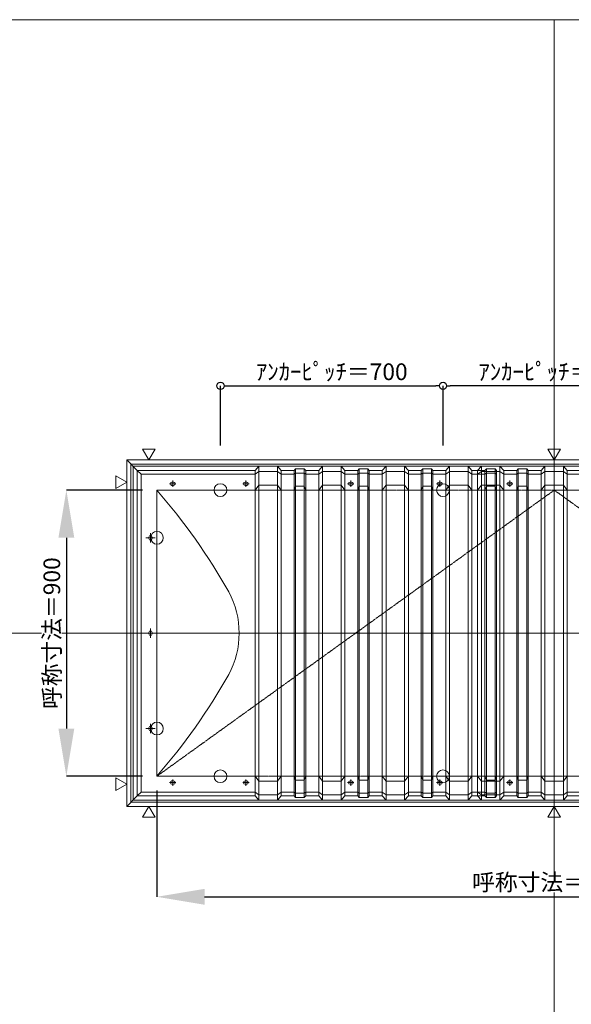
# Model space of a CAD drawing. Units: millimetres. Extents: x -12289 to 909215, y -2748 to 52629.
# Drawn here: x 19691 to 21426, y 28623 to 31720 of the extents above; entities that cross this region are included whole.
import ezdxf

# ---------------------------------------------------------------- set-up
doc = ezdxf.new("R2010")
doc.units = ezdxf.units.MM
doc.header["$LTSCALE"] = 0.3
doc.header["$PDMODE"] = 33
doc.header["$PDSIZE"] = 5
doc.linetypes.add('CENTER2', pattern=[28.575, 19.05, -3.175, 3.175, -3.175])
doc.layers.get('0').update_dxf_attribs({"lineweight": 9})
doc.layers.get('Defpoints').update_dxf_attribs({"lineweight": 9})
doc.layers.add('VP', color=7, linetype='Continuous', lineweight=9, plot=False)
for name, color, linetype, lineweight in [('テキスト', 50, 'Continuous', 9), ('パーツ02', 121, 'Continuous', 9), ('中心線', 210, 'CENTER2', 9), ('型材02', 71, 'Continuous', 9), ('寸法', 10, 'Continuous', 9), ('寸法 @ 15', 10, 'Continuous', 9)]:
    doc.layers.add(name, color=color, linetype=linetype, lineweight=lineweight)
doc.styles.add('TGK-text', font='txt', dxfattribs={"height": 3.5})
doc.dimstyles.new('T-dim', dxfattribs={"dimtxt": 3.5, "dimasz": 1.5, "dimexe": 0, "dimexo": 3, "dimgap": 1, "dimtad": 1, "dimdec": 1, "dimdsep": 46, "dimtxsty": 'TGK-text', "dimblk": 'DOTBLANK', "dimcen": 0, "dimclrt": 2, "dimazin": 2, "dimtfac": 1, "dimtdec": 1, "dimtix": 1, "dimtmove": 2, "dimatfit": 3, "dimldrblk": 'OPEN30', "dimfxl": 1, "dimtolj": 1, "dimtzin": 0, "dimarcsym": 0})
doc.dimstyles.new('T-dimN', dxfattribs={"dimtxt": 3.5, "dimasz": 10, "dimexe": 0, "dimexo": 3, "dimgap": 1, "dimtad": 1, "dimdec": 1, "dimdsep": 46, "dimtxsty": 'TGK-text', "dimcen": 0, "dimclrt": 2, "dimazin": 2, "dimtfac": 1, "dimtdec": 1, "dimtix": 1, "dimtmove": 2, "dimatfit": 3, "dimldrblk": 'OPEN30', "dimfxl": 1, "dimtolj": 1, "dimtzin": 0, "dimarcsym": 0})

# ---------------------------------------------------------------- blocks, each defined once
blk = doc.blocks.new('TK-DOLS-900-500平面')
at = {"layer": 'パーツ02', "linetype": 'ByBlock'}
for p, q in [((0, 512), (11.7647, 524.9244)), ((0, -512), (0, 512)), ((11.7647, 508.1244), (0, 500)), ((11.7647, 524.9244), (70.1964, 524.9244)), ((11.7647, -524.9244), (11.7647, 524.9244)), ((11.7647, 508.1244), (70.1964, 508.1244)), ((70.1964, 524.9244), (81.9611, 512)), ((70.1964, -524.9244), (70.1964, 524.9244)), ((70.1964, 508.1244), (81.9611, 500)), ((81.9611, 512), (122.80214, 512)), ((81.9611, -512), (81.9611, 512)), ((81.9611, 500), (122.80214, 500)), ((122.80214, 512), (127.35214, 517.3852)), ((122.80214, -512), (122.80214, 512)), ((122.80214, 500), (127.35214, 503.3852)), ((154.60896, 517.3852), (127.35214, 517.3852)), ((127.35214, -517.38522), (127.35214, 517.3852)), ((154.60896, 503.3852), (127.35214, 503.3852)), ((159.15894, 512), (154.60896, 517.3852)), ((154.60896, -517.38522), (154.60896, 517.3852)), ((159.15894, 500), (154.60896, 503.3852)), ((200, 512), (159.15894, 512)), ((159.15894, -512), (159.15894, 512)), ((200, 500), (159.15894, 500)), ((200, 512), (211.7647, 524.9244)), ((200, -512), (200, 512)), ((211.7647, 508.1244), (200, 500)), ((211.7647, 524.9244), (270.1964, 524.9244)), ((211.7647, -524.9244), (211.7647, 524.9244)), ((211.7647, 508.1244), (270.1964, 508.1244)), ((270.1964, 524.9244), (281.9611, 512)), ((270.1964, -524.9244), (270.1964, 524.9244)), ((270.1964, 508.1244), (281.9611, 500)), ((281.9611, 512), (322.80214, 512)), ((281.9611, -512), (281.9611, 512)), ((281.9611, 500), (322.80214, 500)), ((322.80214, 512), (327.35214, 517.3852)), ((322.80214, -512), (322.80214, 512)), ((322.80214, 500), (327.35214, 503.3852)), ((354.60896, 517.3852), (327.35214, 517.3852)), ((327.35214, -517.38522), (327.35214, 517.3852)), ((354.60896, 503.3852), (327.35214, 503.3852)), ((359.15894, 512), (354.60896, 517.3852)), ((354.60896, -517.38522), (354.60896, 517.3852)), ((359.15894, 500), (354.60896, 503.3852)), ((400, 512), (359.15894, 512)), ((359.15894, -512), (359.15894, 512)), ((400, 500), (359.15894, 500)), ((400, 512), (411.7647, 524.9244)), ((400, -512), (400, 512)), ((411.7647, 508.1244), (400, 500)), ((411.7647, 524.9244), (470.1964, 524.9244)), ((411.7647, -524.9244), (411.7647, 524.9244)), ((411.7647, 508.1244), (470.1964, 508.1244)), ((470.1964, 524.9244), (481.9611, 512)), ((470.1964, -524.9244), (470.1964, 524.9244)), ((470.1964, 508.1244), (481.9611, 500)), ((481.9611, 512), (522.80214, 512)), ((481.9611, -512), (481.9611, 512)), ((481.9611, 500), (522.80214, 500)), ((522.80214, 512), (527.35214, 517.3852)), ((522.80214, -512), (522.80214, 512)), ((522.80214, 500), (527.35214, 503.3852)), ((554.60896, 517.3852), (527.35214, 517.3852)), ((527.35214, -517.38522), (527.35214, 517.3852)), ((554.60896, 503.3852), (527.35214, 503.3852)), ((559.15894, 512), (554.60896, 517.3852)), ((554.60896, -517.38522), (554.60896, 517.3852)), ((559.15894, 500), (554.60896, 503.3852)), ((559.15894, -512), (559.15894, 512)), ((0, 450), (11.7647, 466.04294)), ((70.1964, 466.04294), (11.7647, 466.04294)), ((70.1964, 466.04294), (81.9611, 450)), ((103.48056, 475), (98.48056, 475)), ((103.48056, 465), (98.48056, 465)), ((200, 450), (211.7647, 466.04294)), ((270.1964, 466.04294), (211.7647, 466.04294)), ((270.1964, 466.04294), (281.9611, 450)), ((383.4806, 475), (378.4806, 475)), ((383.4806, 465), (378.4806, 465)), ((400, 450), (411.7647, 466.04294)), ((470.1964, 466.04294), (411.7647, 466.04294)), ((470.1964, 466.04294), (481.9611, 450)), ((81.9611, 450), (122.80214, 450)), ((122.80214, 450), (127.35214, 462.2697)), ((154.60896, 462.2697), (127.35214, 462.2697)), ((159.15894, 450), (154.60896, 462.2697)), ((200, 450), (159.15894, 450)), ((281.9611, 450), (322.80214, 450)), ((322.80214, 450), (327.35214, 462.2697)), ((354.60896, 462.2697), (327.35214, 462.2697)), ((359.15894, 450), (354.60896, 462.2697)), ((400, 450), (359.15894, 450)), ((481.9611, 450), (522.80214, 450)), ((522.80214, 450), (527.35214, 462.2697)), ((554.60896, 462.2697), (527.35214, 462.2697)), ((559.15894, 450), (554.60896, 462.2697)), ((0, -450), (11.7647, -466.04296)), ((70.1964, -466.04296), (81.9611, -450)), ((81.9611, -450), (122.80214, -450)), ((122.80214, -450), (127.35214, -462.26972)), ((154.60896, -462.26972), (127.35214, -462.26972)), ((159.15894, -450), (154.60896, -462.26972)), ((200, -450), (159.15894, -450)), ((200, -450), (211.7647, -466.04296)), ((270.1964, -466.04296), (281.9611, -450)), ((281.9611, -450), (322.80214, -450)), ((322.80214, -450), (327.35214, -462.26972)), ((354.60896, -462.26972), (327.35214, -462.26972)), ((359.15894, -450), (354.60896, -462.26972)), ((400, -450), (359.15894, -450)), ((400, -450), (411.7647, -466.04296)), ((470.1964, -466.04296), (481.9611, -450)), ((481.9611, -450), (522.80214, -450)), ((522.80214, -450), (527.35214, -462.26972)), ((554.60896, -462.26972), (527.35214, -462.26972)), ((559.15894, -450), (554.60896, -462.26972)), ((70.1964, -466.04296), (11.7647, -466.04296)), ((103.48056, -465), (98.48056, -465)), ((103.48056, -475), (98.48056, -475)), ((270.1964, -466.04296), (211.7647, -466.04296)), ((383.4806, -465), (378.4806, -465)), ((383.4806, -475), (378.4806, -475)), ((470.1964, -466.04296), (411.7647, -466.04296)), ((11.7647, -508.12442), (0, -500)), ((0, -512), (11.7647, -524.9244)), ((11.7647, -508.12442), (70.1964, -508.12442)), ((11.7647, -524.9244), (70.1964, -524.9244)), ((70.1964, -508.12442), (81.9611, -500)), ((70.1964, -524.9244), (81.9611, -512)), ((81.9611, -500), (122.80214, -500)), ((81.9611, -512), (122.80214, -512)), ((122.80214, -500), (127.35214, -503.38522)), ((122.80214, -512), (127.35214, -517.38522)), ((154.60896, -503.38522), (127.35214, -503.38522)), ((154.60896, -517.38522), (127.35214, -517.38522)), ((159.15894, -500), (154.60896, -503.38522)), ((159.15894, -512), (154.60896, -517.38522)), ((200, -500), (159.15894, -500)), ((200, -512), (159.15894, -512)), ((211.7647, -508.12442), (200, -500)), ((200, -512), (211.7647, -524.9244)), ((211.7647, -508.12442), (270.1964, -508.12442)), ((211.7647, -524.9244), (270.1964, -524.9244)), ((270.1964, -508.12442), (281.9611, -500)), ((270.1964, -524.9244), (281.9611, -512)), ((281.9611, -500), (322.80214, -500)), ((281.9611, -512), (322.80214, -512)), ((322.80214, -500), (327.35214, -503.38522)), ((322.80214, -512), (327.35214, -517.38522)), ((354.60896, -503.38522), (327.35214, -503.38522)), ((354.60896, -517.38522), (327.35214, -517.38522)), ((359.15894, -500), (354.60896, -503.38522)), ((359.15894, -512), (354.60896, -517.38522)), ((400, -500), (359.15894, -500)), ((400, -512), (359.15894, -512)), ((411.7647, -508.12442), (400, -500)), ((400, -512), (411.7647, -524.9244)), ((411.7647, -508.12442), (470.1964, -508.12442)), ((411.7647, -524.9244), (470.1964, -524.9244)), ((470.1964, -508.12442), (481.9611, -500)), ((470.1964, -524.9244), (481.9611, -512)), ((481.9611, -500), (522.80214, -500)), ((481.9611, -512), (522.80214, -512)), ((522.80214, -500), (527.35214, -503.38522)), ((522.80214, -512), (527.35214, -517.38522)), ((554.60896, -503.38522), (527.35214, -503.38522)), ((554.60896, -517.38522), (527.35214, -517.38522)), ((559.15894, -500), (554.60896, -503.38522)), ((559.15894, -512), (554.60896, -517.38522))]:
    blk.add_line(p, q, dxfattribs=at)
for centre, start, end in [((98.48056, 469.99998), 90, 180), ((98.48056, 469.99998), 180, 270), ((103.48056, 469.99998), 0, 90), ((103.48056, 469.99998), 270, 0), ((378.48062, 469.99998), 90, 180), ((378.48062, 469.99998), 180, 270), ((383.48062, 469.99998), 0, 90), ((383.48062, 469.99998), 270, 0), ((98.48056, -470.00002), 90, 180), ((98.48056, -470.00002), 180, 270), ((103.48056, -470.00002), 0, 90), ((103.48056, -470.00002), 270, 0), ((378.48062, -470.00002), 90, 180), ((378.48062, -470.00002), 180, 270), ((383.48062, -470.00002), 0, 90), ((383.48062, -470.00002), 270, 0)]:
    blk.add_arc(centre, 5, start, end, dxfattribs=at)
at = {"layer": '中心線', "linetype": 'ByBlock'}
for p, q in [((110.98056, 470), (90.98056, 470)), ((100.98056, 480), (100.98056, 460)), ((390.9806, 470), (370.9806, 470)), ((380.9806, 480), (380.9806, 460)), ((100.98056, -460), (100.98056, -480)), ((380.9806, -460), (380.9806, -480)), ((110.98056, -470), (90.98056, -470)), ((390.9806, -470), (370.9806, -470))]:
    blk.add_line(p, q, dxfattribs=at)
blk = doc.blocks.new('TK-DOLE-900-1050平面')
at = {"layer": 'パーツ02', "linetype": 'ByBlock'}
for p, q in [((-62, 512), (-62, -511.99998)), ((-62, 512), (-50, 500)), ((-62, 512), (309.01944, 512)), ((-50, -499.99998), (-50, 500)), ((-50, 500), (309.01944, 500)), ((309.01944, 512), (320.78414, 524.9244)), ((309.01944, -511.99998), (309.01944, 512)), ((320.78414, 508.1244), (309.01944, 500)), ((320.78414, 524.9244), (379.21584, 524.9244)), ((320.78414, -524.92438), (320.78414, 524.9244)), ((320.78414, 508.1244), (379.21584, 508.1244)), ((379.21584, 524.9244), (390.98054, 512)), ((379.21584, -524.92438), (379.21584, 524.9244)), ((379.21584, 508.1244), (390.98054, 500)), ((390.98054, 512), (431.82158, 512)), ((390.98054, -511.99998), (390.98054, 512)), ((390.98054, 500), (431.82158, 500)), ((431.82158, 512), (436.37158, 517.3852)), ((431.82158, -511.99998), (431.82158, 512)), ((431.82158, 500), (436.37158, 503.3852)), ((463.6284, 517.3852), (436.37158, 517.3852)), ((436.37158, -517.3852), (436.37158, 517.3852)), ((463.6284, 503.3852), (436.37158, 503.3852)), ((468.17838, 512), (463.6284, 517.3852)), ((463.6284, -517.3852), (463.6284, 517.3852)), ((468.17838, 500), (463.6284, 503.3852)), ((509.01944, 512), (468.17838, 512)), ((468.17838, -511.99998), (468.17838, 512)), ((509.01944, 500), (468.17838, 500)), ((509.01944, 512), (520.78414, 524.9244)), ((509.01944, -511.99998), (509.01944, 512)), ((520.78414, 508.1244), (509.01944, 500)), ((520.78414, 524.9244), (579.21584, 524.9244)), ((520.78414, -524.92438), (520.78414, 524.9244)), ((520.78414, 508.1244), (579.21584, 508.1244)), ((579.21584, 524.9244), (590.98054, 512)), ((579.21584, -524.92438), (579.21584, 524.9244)), ((579.21584, 508.1244), (590.98054, 500)), ((590.98054, 512), (631.82158, 512)), ((590.98054, -511.99998), (590.98054, 512)), ((590.98054, 500), (631.82158, 500)), ((631.82158, 512), (636.37158, 517.3852)), ((631.82158, -511.99998), (631.82158, 512)), ((631.82158, 500), (636.37158, 503.3852)), ((663.6284, 517.3852), (636.37158, 517.3852)), ((636.37158, -517.3852), (636.37158, 517.3852)), ((663.6284, 503.3852), (636.37158, 503.3852)), ((668.17838, 512), (663.6284, 517.3852)), ((663.6284, -517.3852), (663.6284, 517.3852)), ((668.17838, 500), (663.6284, 503.3852)), ((709.01944, 512), (668.17838, 512)), ((668.17838, -511.99998), (668.17838, 512)), ((709.01944, 500), (668.17838, 500)), ((709.01944, 512), (720.78414, 524.9244)), ((709.01944, -511.99998), (709.01944, 512)), ((720.78414, 508.1244), (709.01944, 500)), ((720.78414, 524.9244), (779.21584, 524.9244)), ((720.78414, -524.92438), (720.78414, 524.9244)), ((720.78414, 508.1244), (779.21584, 508.1244)), ((779.21584, 524.9244), (790.98054, 512)), ((779.21584, -524.92438), (779.21584, 524.9244)), ((779.21584, 508.1244), (790.98054, 500)), ((790.98054, 512), (831.82158, 512)), ((790.98054, -511.99998), (790.98054, 512)), ((790.98054, 500), (831.82158, 500)), ((831.82158, 512), (836.37158, 517.3852)), ((831.82158, -511.99998), (831.82158, 512)), ((831.82158, 500), (836.37158, 503.3852)), ((863.6284, 517.3852), (836.37158, 517.3852)), ((836.37158, -517.3852), (836.37158, 517.3852)), ((863.6284, 503.3852), (836.37158, 503.3852)), ((868.17838, 512), (863.6284, 517.3852)), ((863.6284, -517.3852), (863.6284, 517.3852)), ((868.17838, 500), (863.6284, 503.3852)), ((909.01944, 512), (868.17838, 512)), ((868.17838, -511.99998), (868.17838, 512)), ((909.01944, 500), (868.17838, 500)), ((909.01944, 512), (920.78414, 524.9244)), ((909.01944, -511.99998), (909.01944, 512)), ((920.78414, 508.1244), (909.01944, 500)), ((920.78414, 524.9244), (979.21584, 524.9244)), ((920.78414, -524.92438), (920.78414, 524.9244)), ((920.78414, 508.1244), (979.21584, 508.1244)), ((979.21584, 524.9244), (990.98054, 512)), ((979.21584, -524.92438), (979.21584, 524.9244)), ((979.21584, 508.1244), (990.98054, 500)), ((990.98054, -511.99998), (990.98054, 512)), ((990.98054, 512), (1031.82158, 512)), ((990.98054, 500), (1031.82158, 500)), ((1031.82158, 512), (1036.37158, 517.3852)), ((1031.82158, -511.99998), (1031.82158, 512)), ((1031.82158, 500), (1036.37158, 503.3852)), ((1063.6284, 517.3852), (1036.37158, 517.3852)), ((1036.37158, -517.3852), (1036.37158, 517.3852)), ((1063.6284, 503.3852), (1036.37158, 503.3852)), ((1068.17838, 512), (1063.6284, 517.3852)), ((1063.6284, -517.3852), (1063.6284, 517.3852)), ((1068.17838, 500), (1063.6284, 503.3852)), ((1068.17838, -511.99998), (1068.17838, 512)), ((52.5, 475), (47.5, 475)), ((52.5, 465), (47.5, 465)), ((282.5, 475), (277.5, 475)), ((282.5, 465), (277.5, 465)), ((309.01944, 450), (320.78414, 466.04296)), ((379.21584, 466.04296), (320.78414, 466.04296)), ((379.21584, 466.04296), (390.98054, 450)), ((509.01944, 450), (520.78414, 466.04296)), ((579.21584, 466.04296), (520.78414, 466.04296)), ((579.21584, 466.04296), (590.98054, 450)), ((612.5, 475), (607.5, 475)), ((612.5, 465), (607.5, 465)), ((709.01944, 450), (720.78414, 466.04296)), ((779.21584, 466.04296), (720.78414, 466.04296)), ((779.21584, 466.04296), (790.98054, 450)), ((892.5, 475), (887.5, 475)), ((892.5, 465), (887.5, 465)), ((909.01944, 450), (920.78414, 466.04296)), ((979.21584, 466.04296), (920.78414, 466.04296)), ((979.21584, 466.04296), (990.98054, 450)), ((0, 450), (0, -450)), ((0, 450), (309.01944, 450)), ((390.98054, 450), (431.82158, 450)), ((431.82158, 450), (436.37158, 462.2697)), ((463.6284, 462.2697), (436.37158, 462.2697)), ((468.17838, 450), (463.6284, 462.2697)), ((509.01944, 450), (468.17838, 450)), ((590.98054, 450), (631.82158, 450)), ((631.82158, 450), (636.37158, 462.2697)), ((663.6284, 462.2697), (636.37158, 462.2697)), ((668.17838, 450), (663.6284, 462.2697)), ((709.01944, 450), (668.17838, 450)), ((790.98054, 450), (831.82158, 450)), ((831.82158, 450), (836.37158, 462.2697)), ((863.6284, 462.2697), (836.37158, 462.2697)), ((868.17838, 450), (863.6284, 462.2697)), ((909.01944, 450), (868.17838, 450)), ((990.98054, 450), (1031.82158, 450)), ((1031.82158, 450), (1036.37158, 462.2697)), ((1063.6284, 462.2697), (1036.37158, 462.2697)), ((1068.17838, 450), (1063.6284, 462.2697)), ((-25, 297.5), (-25, 302.5)), ((-15, 297.5), (-15, 302.5)), ((-25, -2.5), (-25, 2.5)), ((-15, -2.5), (-15, 2.5)), ((-25, -302.5), (-25, -297.5)), ((-15, -302.5), (-15, -297.5)), ((0, -450), (309.01944, -450)), ((309.01944, -450), (320.78414, -466.04294)), ((379.21584, -466.04294), (390.98054, -450)), ((390.98054, -450), (431.82158, -450)), ((431.82158, -450), (436.37158, -462.26968)), ((463.6284, -462.26968), (436.37158, -462.26968)), ((468.17838, -450), (463.6284, -462.26968)), ((509.01944, -450), (468.17838, -450)), ((509.01944, -450), (520.78414, -466.04294)), ((579.21584, -466.04294), (590.98054, -450)), ((590.98054, -450), (631.82158, -450)), ((631.82158, -450), (636.37158, -462.26968)), ((663.6284, -462.26968), (636.37158, -462.26968)), ((668.17838, -450), (663.6284, -462.26968)), ((709.01944, -450), (668.17838, -450)), ((709.01944, -450), (720.78414, -466.04294)), ((779.21584, -466.04294), (790.98054, -450)), ((790.98054, -450), (831.82158, -450)), ((831.82158, -450), (836.37158, -462.26968)), ((863.6284, -462.26968), (836.37158, -462.26968)), ((868.17838, -450), (863.6284, -462.26968)), ((909.01944, -450), (868.17838, -450)), ((909.01944, -450), (920.78414, -466.04294)), ((979.21584, -466.04294), (990.98054, -450)), ((990.98054, -450), (1031.82158, -450)), ((1031.82158, -450), (1036.37158, -462.26968)), ((1063.6284, -462.26968), (1036.37158, -462.26968)), ((1068.17838, -450), (1063.6284, -462.26968)), ((52.5, -465), (47.5, -465)), ((52.5, -475), (47.5, -475)), ((282.5, -465), (277.5, -465)), ((282.5, -475), (277.5, -475)), ((379.21584, -466.04294), (320.78414, -466.04294)), ((579.21584, -466.04294), (520.78414, -466.04294)), ((612.5, -465), (607.5, -465)), ((612.5, -475), (607.5, -475)), ((779.21584, -466.04294), (720.78414, -466.04294)), ((892.5, -465), (887.5, -465)), ((892.5, -475), (887.5, -475)), ((979.21584, -466.04294), (920.78414, -466.04294)), ((-62, -511.99998), (-50, -499.99998)), ((-62, -511.99998), (309.01944, -511.99998)), ((-50, -499.99998), (309.01944, -499.99998)), ((320.78414, -508.1244), (309.01944, -499.99998)), ((309.01944, -511.99998), (320.78414, -524.92438)), ((320.78414, -508.1244), (379.21584, -508.1244)), ((320.78414, -524.92438), (379.21584, -524.92438)), ((379.21584, -508.1244), (390.98054, -499.99998)), ((379.21584, -524.92438), (390.98054, -511.99998)), ((390.98054, -499.99998), (431.82158, -499.99998)), ((390.98054, -511.99998), (431.82158, -511.99998)), ((431.82158, -499.99998), (436.37158, -503.3852)), ((431.82158, -511.99998), (436.37158, -517.3852)), ((463.6284, -503.3852), (436.37158, -503.3852)), ((463.6284, -517.3852), (436.37158, -517.3852)), ((468.17838, -499.99998), (463.6284, -503.3852)), ((468.17838, -511.99998), (463.6284, -517.3852)), ((509.01944, -499.99998), (468.17838, -499.99998)), ((509.01944, -511.99998), (468.17838, -511.99998)), ((520.78414, -508.1244), (509.01944, -499.99998)), ((509.01944, -511.99998), (520.78414, -524.92438)), ((520.78414, -508.1244), (579.21584, -508.1244)), ((520.78414, -524.92438), (579.21584, -524.92438)), ((579.21584, -508.1244), (590.98054, -499.99998)), ((579.21584, -524.92438), (590.98054, -511.99998)), ((590.98054, -499.99998), (631.82158, -499.99998)), ((590.98054, -511.99998), (631.82158, -511.99998)), ((631.82158, -499.99998), (636.37158, -503.3852)), ((631.82158, -511.99998), (636.37158, -517.3852)), ((663.6284, -503.3852), (636.37158, -503.3852)), ((663.6284, -517.3852), (636.37158, -517.3852)), ((668.17838, -499.99998), (663.6284, -503.3852)), ((668.17838, -511.99998), (663.6284, -517.3852)), ((709.01944, -499.99998), (668.17838, -499.99998)), ((709.01944, -511.99998), (668.17838, -511.99998)), ((720.78414, -508.1244), (709.01944, -499.99998)), ((709.01944, -511.99998), (720.78414, -524.92438)), ((720.78414, -508.1244), (779.21584, -508.1244)), ((720.78414, -524.92438), (779.21584, -524.92438)), ((779.21584, -508.1244), (790.98054, -499.99998)), ((779.21584, -524.92438), (790.98054, -511.99998)), ((790.98054, -499.99998), (831.82158, -499.99998)), ((790.98054, -511.99998), (831.82158, -511.99998)), ((831.82158, -499.99998), (836.37158, -503.3852)), ((831.82158, -511.99998), (836.37158, -517.3852)), ((863.6284, -503.3852), (836.37158, -503.3852)), ((863.6284, -517.3852), (836.37158, -517.3852)), ((868.17838, -499.99998), (863.6284, -503.3852)), ((868.17838, -511.99998), (863.6284, -517.3852)), ((909.01944, -499.99998), (868.17838, -499.99998)), ((909.01944, -511.99998), (868.17838, -511.99998)), ((920.78414, -508.1244), (909.01944, -499.99998)), ((909.01944, -511.99998), (920.78414, -524.92438)), ((920.78414, -508.1244), (979.21584, -508.1244)), ((920.78414, -524.92438), (979.21584, -524.92438)), ((979.21584, -508.1244), (990.98054, -499.99998)), ((979.21584, -524.92438), (990.98054, -511.99998)), ((990.98054, -499.99998), (1031.82158, -499.99998)), ((990.98054, -511.99998), (1031.82158, -511.99998)), ((1031.82158, -499.99998), (1036.37158, -503.3852)), ((1031.82158, -511.99998), (1036.37158, -517.3852)), ((1063.6284, -503.3852), (1036.37158, -503.3852)), ((1063.6284, -517.3852), (1036.37158, -517.3852)), ((1068.17838, -499.99998), (1063.6284, -503.3852)), ((1068.17838, -511.99998), (1063.6284, -517.3852))]:
    blk.add_line(p, q, dxfattribs=at)
for centre, radius, start, end in [((47.5, 470.00002), 5, 90, 180), ((47.5, 470.00002), 5, 180, 270), ((52.5, 470.00002), 5, 0, 90), ((52.5, 470.00002), 5, 270, 0), ((277.5, 470.00002), 5, 90, 180), ((277.5, 470.00002), 5, 180, 270), ((282.5, 470.00002), 5, 0, 90), ((282.5, 470.00002), 5, 270, 0), ((607.5, 470.00002), 5, 90, 180), ((607.5, 470.00002), 5, 180, 270), ((612.5, 470.00002), 5, 0, 90), ((612.5, 470.00002), 5, 270, 0), ((887.5, 470.00002), 5, 90, 180), ((887.5, 470.00002), 5, 180, 270), ((892.5, 470.00002), 5, 0, 90), ((892.5, 470.00002), 5, 270, 0), ((-1464.29842, -824.39542), 1941.19904, 29.447568, 41.033419), ((-20, 302.50002), 5, 90, 180), ((-20, 297.50002), 5, 180, 270), ((-20, 302.50002), 5, 0, 90), ((-20, 297.50002), 5, 270, 0), ((-15.94554, 0.00006), 274.73182, 359.999995, 28.229683), ((-20, 2.50002), 5, 90, 180), ((-20, 2.50002), 5, 0, 90), ((-15.94554, 0.00002), 274.73182, 331.770317, 0.000005), ((-20, -2.49998), 5, 180, 270), ((-20, -2.49998), 5, 270, 0), ((-1464.29842, 824.39548), 1941.19904, 318.966581, 330.552432), ((-20, -297.49998), 5, 90, 180), ((-20, -302.49998), 5, 180, 270), ((-20, -297.49998), 5, 0, 90), ((-20, -302.49998), 5, 270, 0), ((47.5, -469.99998), 5, 90, 180), ((47.5, -469.99998), 5, 180, 270), ((52.5, -469.99998), 5, 0, 90), ((52.5, -469.99998), 5, 270, 0), ((277.5, -469.99998), 5, 90, 180), ((277.5, -469.99998), 5, 180, 270), ((282.5, -469.99998), 5, 0, 90), ((282.5, -469.99998), 5, 270, 0), ((607.5, -469.99998), 5, 90, 180), ((607.5, -469.99998), 5, 180, 270), ((612.5, -469.99998), 5, 0, 90), ((612.5, -469.99998), 5, 270, 0), ((887.5, -469.99998), 5, 90, 180), ((887.5, -469.99998), 5, 180, 270), ((892.5, -469.99998), 5, 0, 90), ((892.5, -469.99998), 5, 270, 0)]:
    blk.add_arc(centre, radius, start, end, dxfattribs=at)
at = {"layer": '中心線', "linetype": 'ByBlock'}
for p, q in [((60, 470), (40, 470)), ((50, 460), (50, 480)), ((290, 470), (270, 470)), ((280, 460), (280, 480)), ((620, 470), (600, 470)), ((610, 460), (610, 480)), ((900, 470), (880, 470)), ((890, 460), (890, 480)), ((-20, 315), (-20, 285)), ((-35, 300), (-5, 300)), ((-35, 0), (-5, 0)), ((-20, -15), (-20, 15)), ((-35, -300), (-5, -300)), ((-20, -315), (-20, -285)), ((50, -460), (50, -480)), ((280, -460), (280, -480)), ((610, -460), (610, -480)), ((890, -460), (890, -480)), ((60, -470), (40, -470)), ((290, -470), (270, -470)), ((620, -470), (600, -470)), ((900, -470), (880, -470))]:
    blk.add_line(p, q, dxfattribs=at)
blk = doc.blocks.new('*D536')
at = {"layer": 'Defpoints', "color": 0, "transparency": 16777216}
for p in [(20122.2, 30240.5), (19837.4, 29340.5), (20122.2, 29340.5)]:
    blk.add_point(p, dxfattribs=at)
at = {"layer": '寸法', "color": 0, "lineweight": -2, "transparency": 16777216}
for p, q in [((20077.2, 30240.5), (19837.4, 30240.5)), ((19837.4, 30090.5), (19837.4, 29490.5)), ((20077.2, 29340.5), (19837.4, 29340.5))]:
    blk.add_line(p, q, dxfattribs=at)
at = {"layer": '寸法', "color": 0, "transparency": 16777216}
for points in [[(19812.4, 30090.5), (19862.4, 30090.5), (19837.4, 30240.5)], [(19812.4, 29490.5), (19862.4, 29490.5), (19837.4, 29340.5)]]:
    blk.add_solid(points, dxfattribs=at)
at = {"layer": '寸法', "color": 2, "transparency": 16777216, "insert": (19791.6, 29790.5), "char_height": 52.5, "attachment_point": 5, "rotation": 90, "style": 'TGK-text', "bg_fill": 3, "box_fill_scale": 1.1, "bg_fill_color": 9, "bg_fill_true_color": 13158600, "bg_fill_transparency": 0}
blk.add_mtext('\\A1;呼称寸法＝900', dxfattribs=at)
blk = doc.blocks.new('_Open30')
at = {"color": 0, "linetype": 'ByBlock', "lineweight": -2}
for p, q in [((-1, 0.268), (0, 0)), ((0, 0), (-1, -0.268)), ((0, 0), (-1, 0))]:
    blk.add_line(p, q, dxfattribs=at)
blk = doc.blocks.new('_DotBlank')
at = {"color": 0, "linetype": 'ByBlock', "lineweight": -2}
blk.add_line((-0.5, 0), (-1, 0), dxfattribs=at)
blk.add_circle((0, 0), 0.5, dxfattribs=at)
blk = doc.blocks.new('*D578')
at = {"layer": 'Defpoints', "color": 0, "transparency": 16777216}
for p in [(21022.2, 30568.7), (20322.2, 30335.5), (21022.2, 30335.5)]:
    blk.add_point(p, dxfattribs=at)
at = {"layer": '寸法', "color": 0, "lineweight": -2, "transparency": 16777216}
for p, q in [((20322.2, 30380.5), (20322.2, 30568.7)), ((20344.7, 30568.7), (20999.7, 30568.7)), ((21022.2, 30380.5), (21022.2, 30568.7))]:
    blk.add_line(p, q, dxfattribs=at)
at = {"layer": '寸法', "color": 0, "lineweight": -2, "transparency": 16777216, "xscale": 22.5, "yscale": 22.5, "zscale": 22.5, "rotation": 180}
blk.add_blockref('_DotBlank', (20322.2, 30568.7), dxfattribs=at)
at = {"layer": '寸法', "color": 0, "lineweight": -2, "transparency": 16777216, "xscale": 22.5, "yscale": 22.5, "zscale": 22.5}
blk.add_blockref('_DotBlank', (21022.2, 30568.7), dxfattribs=at)
at = {"layer": '寸法', "color": 2, "transparency": 16777216, "insert": (20672.2, 30612.9), "char_height": 52.5, "attachment_point": 5, "style": 'TGK-text'}
blk.add_mtext('\\A1;ｱﾝｶｰﾋﾟｯﾁ＝700', dxfattribs=at)
blk = doc.blocks.new('*D579')
at = {"layer": 'Defpoints', "color": 0, "transparency": 16777216}
for p in [(21022.2, 30568.7), (21022.2, 30335.5), (21722.2, 30335.5)]:
    blk.add_point(p, dxfattribs=at)
at = {"layer": '寸法', "color": 0, "lineweight": -2, "transparency": 16777216}
for p, q in [((21022.2, 30380.5), (21022.2, 30568.7)), ((21699.7, 30568.7), (21044.7, 30568.7)), ((21722.2, 30380.5), (21722.2, 30568.7))]:
    blk.add_line(p, q, dxfattribs=at)
at = {"layer": '寸法', "color": 0, "lineweight": -2, "transparency": 16777216, "xscale": 22.5, "yscale": 22.5, "zscale": 22.5, "rotation": 180}
blk.add_blockref('_DotBlank', (21022.2, 30568.7), dxfattribs=at)
at = {"layer": '寸法', "color": 0, "lineweight": -2, "transparency": 16777216, "xscale": 22.5, "yscale": 22.5, "zscale": 22.5}
blk.add_blockref('_DotBlank', (21722.2, 30568.7), dxfattribs=at)
at = {"layer": '寸法', "color": 2, "transparency": 16777216, "insert": (21372.2, 30612.9), "char_height": 52.5, "attachment_point": 5, "style": 'TGK-text'}
blk.add_mtext('\\A1;ｱﾝｶｰﾋﾟｯﾁ＝700', dxfattribs=at)
blk = doc.blocks.new('*D601')
at = {"layer": 'Defpoints', "color": 0, "transparency": 16777216}
for p in [(20122.2, 29340.5), (22622.2, 29340.5), (22622.2, 28961.1)]:
    blk.add_point(p, dxfattribs=at)
at = {"layer": '寸法', "color": 0, "lineweight": -2, "transparency": 16777216}
for p, q in [((20122.2, 29295.5), (20122.2, 28961.1)), ((22622.2, 29295.5), (22622.2, 28961.1)), ((20272.2, 28961.1), (22472.2, 28961.1))]:
    blk.add_line(p, q, dxfattribs=at)
at = {"layer": '寸法', "color": 0, "transparency": 16777216}
for points in [[(20272.2, 28986.1), (20272.2, 28936.1), (20122.2, 28961.1)], [(22472.2, 28986.1), (22472.2, 28936.1), (22622.2, 28961.1)]]:
    blk.add_solid(points, dxfattribs=at)
at = {"layer": '寸法', "color": 2, "transparency": 16777216, "insert": (21372.2, 29006.9), "char_height": 52.5, "attachment_point": 5, "style": 'TGK-text', "bg_fill": 3, "box_fill_scale": 1.1, "bg_fill_color": 9, "bg_fill_true_color": 13158600, "bg_fill_transparency": 0}
blk.add_mtext('\\A1;呼称寸法＝2500', dxfattribs=at)

msp = doc.modelspace()

# ---------------------------------------------------------------- linework, layer by layer
at = {"layer": 'VP'}
for p, q in [((21372.16, 31720.49), (21372.16, 23860.49)), ((16409.66, 29790.49), (28334.66, 29790.49))]:
    msp.add_line(p, q, dxfattribs=at)
msp.add_lwpolyline([(16409.66, 31720.49), (28334.66, 31720.49), (28334.66, 23860.49), (16409.66, 23860.49)], close=True, dxfattribs=at)
at = {"layer": 'テキスト'}
for points in [[(20077.34, 30369.82), (20097.16, 30335.49), (20116.98, 30369.82)], [(21352.34, 30369.82), (21372.16, 30335.49), (21391.98, 30369.82)], [(20077.34, 29211.16), (20097.16, 29245.49), (20116.98, 29211.16)]]:
    msp.add_lwpolyline(points, close=True, dxfattribs=at)
for centre in [(20322.16, 30240.49), (21022.16, 30240.49), (20122.16, 30090.49), (20122.16, 29490.49)]:
    msp.add_circle(centre, 20.04, dxfattribs=at)
at = {"layer": '中心線'}
msp.add_lwpolyline([(20122.16, 29340.49), (22622.16, 29340.49), (22622.16, 30240.49), (20122.16, 30240.49)], close=True, dxfattribs=at)
msp.add_lwpolyline([(20122.16, 29340.49), (21372.16, 30240.49), (22622.16, 29340.49)], dxfattribs=at)
at = {"layer": '型材02'}
for p, q in [((20027.16, 30335.49), (20060.16, 30302.49)), ((20027.16, 29245.49), (20060.16, 29278.49))]:
    msp.add_line(p, q, dxfattribs=at)
for points in [[(20027.16, 30335.49), (22717.16, 30335.49), (22717.16, 29245.49), (20027.16, 29245.49)], [(22704.16, 29258.49), (20040.16, 29258.49), (20040.16, 30322.49), (22704.16, 30322.49)], [(20047.16, 30315.49), (22697.16, 30315.49), (22697.16, 29265.49), (20047.16, 29265.49)]]:
    msp.add_lwpolyline(points, close=True, dxfattribs=at)

# ---------------------------------------------------------------- block references
at = {"layer": 'パーツ02'}
for name, p in [('TK-DOLE-900-1050平面', (20122.16, 29790.49)), ('TK-DOLS-900-500平面', (21131.18, 29790.49))]:
    msp.add_blockref(name, p, dxfattribs=at)

# ---------------------------------------------------------------- dimensions: what is measured, and where the dimension line sits
at = {"layer": '寸法 @ 15'}
dim = msp.add_linear_dim(base=(21022.16, 30568.72), p1=(20322.16, 30335.49), p2=(21022.16, 30335.49), angle=180, text='ｱﾝｶｰﾋﾟｯﾁ＝<>', dimstyle='T-dim', override={"dimscale": 15, "dimtix": 1, "dimtofl": 1, "dimtmove": 2, "dimatfit": 3}, dxfattribs=at)
dim.commit()
dim.dimension.update_dxf_attribs({"geometry": '*D578', "text_midpoint": (20672.16, 30612.9)})
dim = msp.add_linear_dim(base=(21022.16, 30568.72), p1=(21722.16, 30335.49), p2=(21022.16, 30335.49), text='ｱﾝｶｰﾋﾟｯﾁ＝<>', dimstyle='T-dim', override={"dimscale": 15, "dimtix": 1, "dimtofl": 1, "dimtmove": 2, "dimatfit": 3}, dxfattribs=at)
dim.commit()
dim.dimension.update_dxf_attribs({"geometry": '*D579', "text_midpoint": (21372.16, 30612.9)})

# ---------------------------------------------------------------- next in the draw order: dimensions: what is measured, and where the dimension line sits
dim = msp.add_linear_dim(base=(19837.39, 29340.49), p1=(20122.16, 30240.49), p2=(20122.16, 29340.49), angle=90, text='呼称寸法＝<>', dimstyle='T-dimN', override={"dimscale": 15, "dimtix": 1, "dimtofl": 1, "dimtmove": 2, "dimatfit": 3}, dxfattribs=at)
dim.commit()
dim.dimension.update_dxf_attribs({"geometry": '*D536', "text_midpoint": (19791.61, 29790.49)})

# ---------------------------------------------------------------- next in the draw order: linework, layer by layer
at = {"layer": 'テキスト'}
for points in [[(19992.83, 30285.31), (20027.16, 30265.49), (19992.83, 30245.67)], [(19992.83, 29295.67), (20027.16, 29315.49), (19992.83, 29335.31)]]:
    msp.add_lwpolyline(points, close=True, dxfattribs=at)

# ---------------------------------------------------------------- next in the draw order: dimensions: what is measured, and where the dimension line sits
at = {"layer": '寸法 @ 15'}
dim = msp.add_linear_dim(base=(22622.16, 28961.1), p1=(20122.16, 29340.49), p2=(22622.16, 29340.49), text='呼称寸法＝<>', dimstyle='T-dimN', override={"dimscale": 15, "dimtix": 1, "dimtofl": 1, "dimtmove": 2, "dimatfit": 3}, dxfattribs=at)
dim.commit()
dim.dimension.update_dxf_attribs({"geometry": '*D601', "text_midpoint": (21372.16, 29006.88)})

# ---------------------------------------------------------------- next in the draw order: linework, layer by layer
at = {"layer": 'テキスト'}
msp.add_lwpolyline([(21352.34, 29211.16), (21372.16, 29245.49), (21391.98, 29211.16)], close=True, dxfattribs=at)
for centre in [(20322.16, 29340.49), (21022.16, 29340.49)]:
    msp.add_circle(centre, 20.04, dxfattribs=at)

doc.saveas('drawing.dxf')
